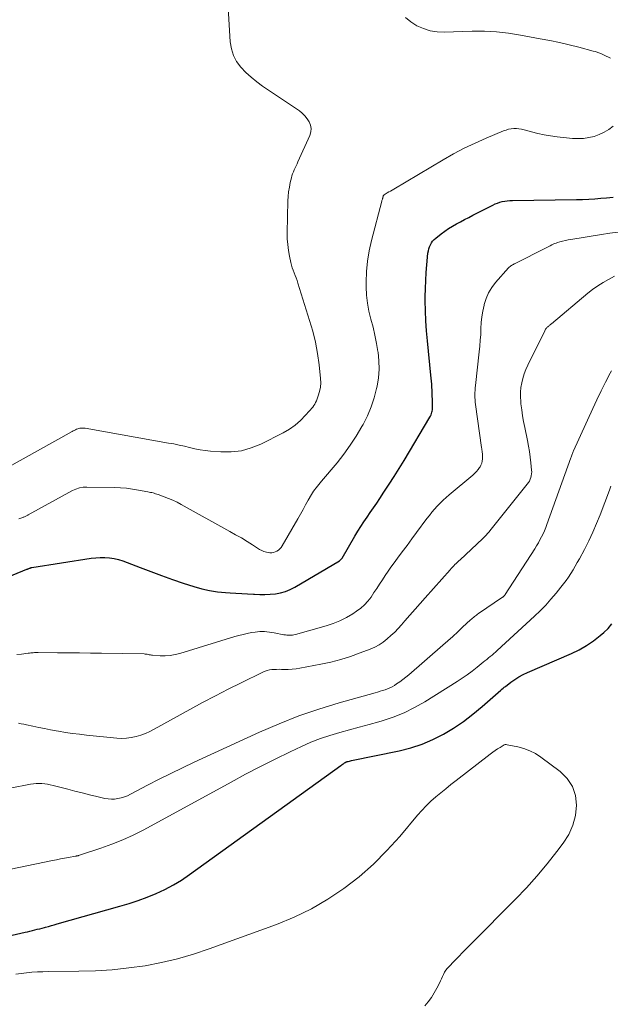
# Model space of a CAD drawing. Units: feet. Extents: x 2039990 to 2045000, y 535208 to 540007.
# Drawn here: x 2040819 to 2040911, y 535687 to 535840 of the extents above; entities that cross this region are included whole.
import ezdxf

# ---------------------------------------------------------------- set-up
doc = ezdxf.new("R2010")
doc.units = ezdxf.units.FT
doc.header["$LTSCALE"] = 100
doc.header["$MEASUREMENT"] = 0
doc.layers.add('CONTOUR INDEX', color=32, linetype='Continuous', lineweight=25)
doc.layers.add('CONTOUR INTERMEDIATE', color=40, linetype='Continuous', lineweight=15)

msp = doc.modelspace()

# ---------------------------------------------------------------- linework, layer by layer
at = {"layer": 'CONTOUR INDEX', "flags": 128}
for points, elevation in [([(2040808.48, 535749.81), (2040820.28, 535754.64), (2040820.35, 535754.67), (2040820.42, 535754.7), (2040820.49, 535754.73), (2040820.56, 535754.76), (2040820.59, 535754.77), (2040820.65, 535754.79), (2040820.7, 535754.82), (2040820.76, 535754.84), (2040820.82, 535754.86), (2040820.87, 535754.88), (2040820.93, 535754.9), (2040820.99, 535754.92), (2040821.05, 535754.93), (2040830.24, 535756.35), (2040830.95, 535756.43), (2040831.66, 535756.47), (2040832.37, 535756.46), (2040833.08, 535756.41), (2040833.79, 535756.3), (2040834.49, 535756.16), (2040835.17, 535755.96), (2040835.84, 535755.72), (2040837.83, 535754.93), (2040839.49, 535754.28), (2040841.16, 535753.66), (2040842.85, 535753.07), (2040844.54, 535752.5), (2040846.19, 535751.96), (2040847.39, 535751.62), (2040848.61, 535751.34), (2040849.85, 535751.15), (2040851.09, 535751.03), (2040851.81, 535750.98), (2040852.71, 535750.93), (2040853.61, 535750.88), (2040854.51, 535750.82), (2040855.41, 535750.77), (2040855.58, 535750.76), (2040856.39, 535750.73), (2040857.2, 535750.73), (2040858.02, 535750.78), (2040858.83, 535750.85), (2040859.62, 535751), (2040860.39, 535751.21), (2040861.13, 535751.51), (2040861.85, 535751.88), (2040868.76, 535755.95), (2040868.82, 535755.99), (2040868.89, 535756.04), (2040868.94, 535756.09), (2040868.99, 535756.14), (2040869.04, 535756.2), (2040869.09, 535756.26), (2040869.13, 535756.32), (2040869.17, 535756.38), (2040871.17, 535759.79), (2040871.62, 535760.54), (2040872.08, 535761.28), (2040872.56, 535762.02), (2040873.05, 535762.74), (2040873.55, 535763.47), (2040874.04, 535764.19), (2040874.54, 535764.92), (2040875.03, 535765.64), (2040875.67, 535766.61), (2040876.48, 535767.83), (2040877.27, 535769.05), (2040878.04, 535770.29), (2040878.8, 535771.53), (2040882.81, 535778.23), (2040882.91, 535778.41), (2040882.99, 535778.59), (2040883.06, 535778.79), (2040883.12, 535778.99), (2040883.16, 535779.19), (2040883.19, 535779.39), (2040883.2, 535779.6), (2040883.21, 535779.8), (2040883.18, 535781.03), (2040883.17, 535781.5), (2040883.15, 535781.96), (2040883.13, 535782.42), (2040883.11, 535782.88), (2040883.08, 535783.35), (2040883.04, 535783.81), (2040883, 535784.27), (2040882.96, 535784.73), (2040882.41, 535790.09), (2040882.27, 535791.64), (2040882.16, 535793.19), (2040882.11, 535794.75), (2040882.08, 535796.3), (2040882.08, 535796.93), (2040882.1, 535798.18), (2040882.14, 535799.42), (2040882.22, 535800.66), (2040882.33, 535801.89), (2040882.5, 535803.68), (2040882.56, 535804.02), (2040882.63, 535804.35), (2040882.74, 535804.67), (2040882.87, 535804.99), (2040883.03, 535805.28), (2040883.22, 535805.56), (2040883.45, 535805.8), (2040883.7, 535806.03), (2040884.52, 535806.67), (2040885.1, 535807.1), (2040885.69, 535807.5), (2040886.3, 535807.87), (2040886.92, 535808.22), (2040887.55, 535808.55), (2040888.19, 535808.89), (2040888.82, 535809.22), (2040889.46, 535809.55), (2040892.55, 535811.15), (2040892.91, 535811.31), (2040893.27, 535811.46), (2040893.65, 535811.58), (2040894.03, 535811.68), (2040894.42, 535811.76), (2040894.81, 535811.81), (2040895.2, 535811.85), (2040895.59, 535811.86), (2040905.52, 535812), (2040906.48, 535812.03), (2040907.43, 535812.06), (2040908.39, 535812.12), (2040909.34, 535812.19), (2040910.19, 535812.26), (2040910.72, 535812.32), (2040911.25, 535812.39)], 760), ([(2040799.14, 535693.55), (2040819.98, 535698.33), (2040820.36, 535698.42), (2040820.74, 535698.51), (2040821.12, 535698.6), (2040821.5, 535698.69), (2040821.88, 535698.79), (2040822.26, 535698.89), (2040822.64, 535698.99), (2040823.02, 535699.09), (2040823.17, 535699.13), (2040823.62, 535699.25), (2040824.07, 535699.38), (2040824.52, 535699.5), (2040824.97, 535699.63), (2040834.69, 535702.36), (2040836.13, 535702.79), (2040837.55, 535703.26), (2040838.95, 535703.78), (2040840.33, 535704.34), (2040841.69, 535704.98), (2040843.01, 535705.67), (2040844.28, 535706.44), (2040845.52, 535707.27), (2040868.97, 535724.19), (2040869.09, 535724.27), (2040869.2, 535724.36), (2040869.32, 535724.45), (2040869.43, 535724.54), (2040869.54, 535724.62), (2040869.66, 535724.69), (2040869.79, 535724.75), (2040869.93, 535724.79), (2040869.97, 535724.81), (2040870.14, 535724.85), (2040870.3, 535724.89), (2040870.46, 535724.93), (2040870.63, 535724.97), (2040878.05, 535726.49), (2040879.83, 535726.94), (2040881.58, 535727.51), (2040883.26, 535728.23), (2040884.89, 535729.06), (2040886.47, 535730.02), (2040888, 535731.05), (2040889.47, 535732.16), (2040890.89, 535733.34), (2040893.8, 535735.9), (2040893.98, 535736.04), (2040894.15, 535736.19), (2040894.33, 535736.33), (2040894.51, 535736.47), (2040895.35, 535737.12), (2040895.97, 535737.56), (2040896.61, 535737.96), (2040897.27, 535738.32), (2040897.96, 535738.65), (2040904.78, 535741.59), (2040905.96, 535742.16), (2040907.1, 535742.8), (2040908.17, 535743.54), (2040909.21, 535744.35), (2040909.77, 535744.83), (2040910.44, 535745.48), (2040911.04, 535746.19)], 780)]:
    msp.add_lwpolyline(points, dxfattribs=dict(at, elevation=elevation))
at = {"layer": 'CONTOUR INTERMEDIATE', "flags": 128}
for points, elevation in [([(2040817.01, 535770.28), (2040827.28, 535776.01), (2040827.45, 535776.1), (2040827.62, 535776.19), (2040827.8, 535776.28), (2040827.98, 535776.36), (2040828.03, 535776.38), (2040828.19, 535776.44), (2040828.34, 535776.49), (2040828.5, 535776.52), (2040828.66, 535776.54), (2040828.83, 535776.55), (2040828.99, 535776.55), (2040829.16, 535776.53), (2040829.32, 535776.51), (2040842.26, 535774.23), (2040843.08, 535774.08), (2040843.89, 535773.91), (2040844.7, 535773.73), (2040845.51, 535773.53), (2040846.32, 535773.35), (2040847.13, 535773.19), (2040847.95, 535773.07), (2040848.77, 535772.99), (2040850.38, 535772.86), (2040851.98, 535772.86), (2040853.55, 535773.04), (2040855.07, 535773.47), (2040856.56, 535774.07), (2040860.03, 535775.82), (2040860.99, 535776.38), (2040861.9, 535777.01), (2040862.73, 535777.74), (2040863.51, 535778.53), (2040864.61, 535779.81), (2040864.78, 535780.03), (2040864.94, 535780.26), (2040865.07, 535780.51), (2040865.18, 535780.77), (2040865.48, 535781.54), (2040865.68, 535782.2), (2040865.81, 535782.87), (2040865.85, 535783.55), (2040865.82, 535784.24), (2040865.59, 535786.37), (2040865.35, 535788.12), (2040865.04, 535789.85), (2040864.62, 535791.56), (2040864.14, 535793.26), (2040862.31, 535799.02), (2040862.18, 535799.43), (2040862.04, 535799.83), (2040861.89, 535800.23), (2040861.74, 535800.62), (2040861.59, 535801.02), (2040861.45, 535801.42), (2040861.34, 535801.83), (2040861.23, 535802.24), (2040861.02, 535803.2), (2040860.85, 535804.1), (2040860.73, 535805.01), (2040860.67, 535805.92), (2040860.66, 535806.84), (2040860.77, 535811.78), (2040860.81, 535812.49), (2040860.88, 535813.21), (2040860.99, 535813.92), (2040861.14, 535814.62), (2040861.32, 535815.37), (2040861.4, 535815.69), (2040861.5, 535816.01), (2040861.63, 535816.32), (2040861.76, 535816.62), (2040861.9, 535816.92), (2040862.05, 535817.23), (2040862.19, 535817.53), (2040862.32, 535817.83), (2040864.15, 535821.94), (2040864.3, 535822.48), (2040864.35, 535823.01), (2040864.26, 535823.53), (2040864.07, 535824.05), (2040863.76, 535824.54), (2040863.41, 535825), (2040862.99, 535825.39), (2040862.54, 535825.75), (2040856.84, 535829.6), (2040855.94, 535830.27), (2040855.06, 535830.97), (2040854.24, 535831.73), (2040853.46, 535832.54), (2040852.81, 535833.42), (2040852.3, 535834.35), (2040851.99, 535835.37), (2040851.81, 535836.45), (2040851.51, 535841.72)], 752), ([(2040910.83, 535833.92), (2040910.5, 535834.08), (2040910.17, 535834.24), (2040909.84, 535834.4), (2040909.51, 535834.55), (2040909.17, 535834.7), (2040908.83, 535834.83), (2040908.48, 535834.94), (2040908.13, 535835.04), (2040905.88, 535835.63), (2040904.4, 535836), (2040902.91, 535836.35), (2040901.42, 535836.66), (2040899.92, 535836.95), (2040896.87, 535837.5), (2040895.94, 535837.65), (2040895.01, 535837.79), (2040894.07, 535837.91), (2040893.14, 535838), (2040892.19, 535838.07), (2040891.25, 535838.12), (2040890.31, 535838.12), (2040889.37, 535838.11), (2040885.03, 535837.97), (2040883.92, 535838.02), (2040882.83, 535838.18), (2040881.78, 535838.51), (2040880.75, 535838.95), (2040879.83, 535839.55), (2040879, 535840.26)], 756), ([(2040819.02, 535762.48), (2040819.17, 535762.52), (2040819.31, 535762.57), (2040819.46, 535762.62), (2040819.61, 535762.68), (2040819.7, 535762.71), (2040819.81, 535762.75), (2040819.91, 535762.79), (2040820.01, 535762.83), (2040820.11, 535762.88), (2040820.2, 535762.93), (2040820.3, 535762.99), (2040820.4, 535763.04), (2040820.49, 535763.09), (2040827.32, 535766.84), (2040827.87, 535767.08), (2040828.42, 535767.26), (2040829, 535767.36), (2040829.59, 535767.4), (2040833.85, 535767.32), (2040834.79, 535767.27), (2040835.73, 535767.2), (2040836.66, 535767.08), (2040837.59, 535766.93), (2040839.04, 535766.65), (2040839.24, 535766.61), (2040839.44, 535766.57), (2040839.64, 535766.53), (2040839.84, 535766.48), (2040840.04, 535766.43), (2040840.23, 535766.37), (2040840.43, 535766.31), (2040840.62, 535766.24), (2040841.59, 535765.89), (2040842.26, 535765.63), (2040842.92, 535765.35), (2040843.57, 535765.04), (2040844.21, 535764.71), (2040851.76, 535760.52), (2040852.65, 535760.01), (2040853.54, 535759.5), (2040854.42, 535758.96), (2040855.29, 535758.42), (2040856.37, 535757.73), (2040856.71, 535757.55), (2040857.05, 535757.4), (2040857.42, 535757.3), (2040857.79, 535757.23), (2040857.97, 535757.21), (2040858.26, 535757.21), (2040858.54, 535757.24), (2040858.81, 535757.33), (2040859.07, 535757.46), (2040859.3, 535757.63), (2040859.52, 535757.82), (2040859.71, 535758.04), (2040859.87, 535758.29), (2040862.29, 535762.49), (2040862.7, 535763.2), (2040863.11, 535763.92), (2040863.51, 535764.63), (2040863.92, 535765.35), (2040864.43, 535766.25), (2040864.59, 535766.51), (2040864.75, 535766.76), (2040864.93, 535767.01), (2040865.11, 535767.25), (2040865.14, 535767.29), (2040865.35, 535767.54), (2040865.56, 535767.79), (2040865.76, 535768.04), (2040865.97, 535768.29), (2040868.39, 535771.17), (2040869.45, 535772.51), (2040870.45, 535773.88), (2040871.37, 535775.31), (2040872.24, 535776.77), (2040872.43, 535777.12), (2040873.09, 535778.46), (2040873.68, 535779.84), (2040874.15, 535781.26), (2040874.53, 535782.71), (2040874.6, 535783.03), (2040874.81, 535784.35), (2040874.93, 535785.66), (2040874.89, 535786.99), (2040874.76, 535788.31), (2040874.74, 535788.43), (2040874.52, 535789.69), (2040874.27, 535790.95), (2040873.97, 535792.19), (2040873.64, 535793.43), (2040873.34, 535794.67), (2040873.11, 535795.93), (2040872.98, 535797.19), (2040872.91, 535798.47), (2040872.91, 535799.19), (2040872.96, 535800.83), (2040873.1, 535802.45), (2040873.37, 535804.06), (2040873.72, 535805.66), (2040875.34, 535811.74), (2040875.36, 535811.84), (2040875.39, 535811.94), (2040875.42, 535812.05), (2040875.44, 535812.15), (2040875.47, 535812.23), (2040875.48, 535812.29), (2040875.5, 535812.35), (2040875.52, 535812.42), (2040875.54, 535812.48), (2040875.57, 535812.56), (2040875.57, 535812.58), (2040875.58, 535812.6), (2040875.59, 535812.62), (2040875.6, 535812.63), (2040875.65, 535812.7), (2040875.69, 535812.74), (2040875.71, 535812.75), (2040876.18, 535813.02), (2040876.43, 535813.17), (2040876.68, 535813.32), (2040876.93, 535813.46), (2040877.18, 535813.61), (2040884.85, 535818.15), (2040886.48, 535819.08), (2040888.13, 535819.95), (2040889.82, 535820.75), (2040891.53, 535821.51), (2040894.22, 535822.65), (2040894.61, 535822.78), (2040895, 535822.89), (2040895.39, 535822.96), (2040895.8, 535823), (2040896.21, 535823), (2040896.61, 535822.97), (2040897.01, 535822.91), (2040897.41, 535822.82), (2040898.56, 535822.5), (2040899.54, 535822.26), (2040900.53, 535822.04), (2040901.52, 535821.88), (2040902.52, 535821.75), (2040904.94, 535821.49), (2040905.78, 535821.46), (2040906.62, 535821.48), (2040907.45, 535821.61), (2040908.27, 535821.8), (2040909.07, 535822.09), (2040909.83, 535822.43), (2040910.55, 535822.87), (2040911.23, 535823.37)], 756), ([(2040818.73, 535741.43), (2040819.44, 535741.5), (2040820.49, 535741.62), (2040820.68, 535741.64), (2040820.87, 535741.66), (2040821.06, 535741.68), (2040821.25, 535741.7), (2040821.45, 535741.71), (2040821.64, 535741.72), (2040821.83, 535741.72), (2040822.02, 535741.72), (2040825.04, 535741.7), (2040826.75, 535741.68), (2040828.45, 535741.66), (2040830.15, 535741.64), (2040831.86, 535741.61), (2040838.44, 535741.51), (2040838.61, 535741.5), (2040838.77, 535741.48), (2040838.94, 535741.46), (2040839.1, 535741.43), (2040839.26, 535741.39), (2040839.43, 535741.37), (2040839.59, 535741.34), (2040839.76, 535741.33), (2040840.97, 535741.24), (2040841.74, 535741.23), (2040842.5, 535741.27), (2040843.25, 535741.4), (2040844, 535741.58), (2040852.52, 535744.19), (2040853.16, 535744.37), (2040853.8, 535744.54), (2040854.45, 535744.68), (2040855.11, 535744.81), (2040855.69, 535744.91), (2040856.06, 535744.96), (2040856.42, 535744.99), (2040856.79, 535745), (2040857.16, 535744.98), (2040857.52, 535744.95), (2040857.89, 535744.91), (2040858.26, 535744.85), (2040858.62, 535744.79), (2040860.14, 535744.48), (2040860.37, 535744.45), (2040860.59, 535744.42), (2040860.81, 535744.4), (2040861.04, 535744.4), (2040861.27, 535744.41), (2040861.49, 535744.43), (2040861.71, 535744.47), (2040861.93, 535744.53), (2040866.68, 535745.87), (2040867.77, 535746.23), (2040868.83, 535746.66), (2040869.85, 535747.17), (2040870.84, 535747.75), (2040871.42, 535748.13), (2040872.06, 535748.6), (2040872.65, 535749.12), (2040873.18, 535749.71), (2040873.66, 535750.34), (2040874.11, 535751.02), (2040874.55, 535751.68), (2040874.98, 535752.35), (2040875.42, 535753.02), (2040875.85, 535753.68), (2040876.3, 535754.34), (2040876.76, 535754.99), (2040877.23, 535755.63), (2040877.77, 535756.35), (2040878.51, 535757.34), (2040879.25, 535758.34), (2040879.99, 535759.34), (2040880.73, 535760.34), (2040882.32, 535762.51), (2040882.71, 535763.01), (2040883.1, 535763.5), (2040883.51, 535763.98), (2040883.94, 535764.45), (2040884.38, 535764.9), (2040884.83, 535765.34), (2040885.3, 535765.76), (2040885.77, 535766.17), (2040889.45, 535769.25), (2040889.74, 535769.51), (2040890.02, 535769.8), (2040890.27, 535770.1), (2040890.5, 535770.42), (2040890.57, 535770.52), (2040890.72, 535770.81), (2040890.85, 535771.11), (2040890.92, 535771.42), (2040890.96, 535771.75), (2040890.97, 535772.05), (2040890.97, 535772.23), (2040890.96, 535772.42), (2040890.94, 535772.6), (2040890.91, 535772.78), (2040890.88, 535772.96), (2040890.85, 535773.15), (2040890.83, 535773.33), (2040890.8, 535773.51), (2040889.87, 535780.21), (2040889.83, 535780.57), (2040889.8, 535780.94), (2040889.78, 535781.3), (2040889.78, 535781.67), (2040889.78, 535782.04), (2040889.8, 535782.4), (2040889.83, 535782.77), (2040889.86, 535783.13), (2040890.45, 535788.35), (2040890.54, 535789.26), (2040890.62, 535790.16), (2040890.68, 535791.08), (2040890.72, 535791.99), (2040890.77, 535792.9), (2040890.87, 535793.8), (2040891.01, 535794.7), (2040891.19, 535795.59), (2040891.23, 535795.74), (2040891.52, 535796.67), (2040891.89, 535797.55), (2040892.4, 535798.37), (2040892.99, 535799.14), (2040895.01, 535801.39), (2040895.12, 535801.5), (2040895.23, 535801.61), (2040895.36, 535801.7), (2040895.48, 535801.79), (2040895.62, 535801.87), (2040895.75, 535801.94), (2040895.89, 535802.02), (2040896.03, 535802.09), (2040900.82, 535804.5), (2040901.04, 535804.62), (2040901.26, 535804.73), (2040901.48, 535804.84), (2040901.7, 535804.95), (2040901.92, 535805.06), (2040902.15, 535805.16), (2040902.38, 535805.25), (2040902.61, 535805.32), (2040902.97, 535805.43), (2040903.39, 535805.55), (2040903.81, 535805.65), (2040904.24, 535805.74), (2040904.66, 535805.81), (2040909.44, 535806.56), (2040910.72, 535806.76), (2040911.99, 535806.96)], 764), ([(2040818.99, 535730.76), (2040819.39, 535730.68), (2040819.8, 535730.6), (2040820.2, 535730.51), (2040821.2, 535730.3), (2040822.11, 535730.11), (2040823.01, 535729.92), (2040823.92, 535729.75), (2040824.83, 535729.58), (2040825.17, 535729.52), (2040826.26, 535729.34), (2040827.35, 535729.18), (2040828.44, 535729.04), (2040829.53, 535728.91), (2040834.2, 535728.44), (2040834.96, 535728.41), (2040835.71, 535728.43), (2040836.46, 535728.53), (2040837.21, 535728.69), (2040837.94, 535728.92), (2040838.66, 535729.18), (2040839.36, 535729.5), (2040840.04, 535729.85), (2040845.56, 535732.9), (2040847.53, 535733.98), (2040849.51, 535735.03), (2040851.51, 535736.05), (2040853.52, 535737.05), (2040856.89, 535738.69), (2040857.22, 535738.83), (2040857.57, 535738.95), (2040857.92, 535739.03), (2040858.28, 535739.08), (2040858.65, 535739.1), (2040859.02, 535739.12), (2040859.39, 535739.13), (2040859.75, 535739.12), (2040860.23, 535739.11), (2040860.83, 535739.11), (2040861.43, 535739.14), (2040862.03, 535739.21), (2040862.62, 535739.3), (2040865.86, 535739.91), (2040867.42, 535740.25), (2040868.97, 535740.64), (2040870.49, 535741.12), (2040871.99, 535741.66), (2040873.52, 535742.25), (2040874.23, 535742.57), (2040874.91, 535742.93), (2040875.56, 535743.36), (2040876.17, 535743.84), (2040876.76, 535744.36), (2040877.33, 535744.89), (2040877.87, 535745.46), (2040878.39, 535746.04), (2040878.92, 535746.65), (2040879.7, 535747.55), (2040880.49, 535748.45), (2040881.27, 535749.34), (2040882.06, 535750.23), (2040885.93, 535754.56), (2040886.11, 535754.77), (2040886.3, 535754.97), (2040886.49, 535755.17), (2040886.68, 535755.36), (2040886.88, 535755.56), (2040887.07, 535755.75), (2040887.27, 535755.94), (2040887.47, 535756.13), (2040890.96, 535759.39), (2040891.12, 535759.53), (2040891.27, 535759.68), (2040891.41, 535759.83), (2040891.56, 535759.99), (2040891.7, 535760.14), (2040891.84, 535760.3), (2040891.97, 535760.47), (2040892.11, 535760.63), (2040897.91, 535767.84), (2040898.08, 535768.08), (2040898.23, 535768.33), (2040898.35, 535768.6), (2040898.46, 535768.88), (2040898.53, 535769.16), (2040898.58, 535769.45), (2040898.59, 535769.75), (2040898.58, 535770.04), (2040898.46, 535771.18), (2040898.36, 535772.04), (2040898.24, 535772.9), (2040898.1, 535773.75), (2040897.93, 535774.6), (2040897.5, 535776.66), (2040897.32, 535777.56), (2040897.17, 535778.47), (2040897.04, 535779.38), (2040896.93, 535780.29), (2040896.89, 535780.65), (2040896.85, 535781.38), (2040896.85, 535782.11), (2040896.93, 535782.83), (2040897.05, 535783.55), (2040897.22, 535784.25), (2040897.44, 535784.95), (2040897.7, 535785.63), (2040898, 535786.3), (2040900.62, 535791.65), (2040900.68, 535791.77), (2040900.75, 535791.88), (2040900.83, 535791.98), (2040900.91, 535792.08), (2040900.93, 535792.1), (2040901.01, 535792.18), (2040901.1, 535792.27), (2040901.19, 535792.35), (2040901.28, 535792.42), (2040901.37, 535792.5), (2040901.46, 535792.57), (2040901.55, 535792.65), (2040901.65, 535792.73), (2040907.28, 535797.46), (2040908.04, 535798.06), (2040908.83, 535798.62), (2040909.66, 535799.13), (2040910.5, 535799.6), (2040911.45, 535800.09)], 768), ([(2040817.65, 535720.68), (2040820.84, 535721.29), (2040821.28, 535721.35), (2040821.72, 535721.4), (2040822.15, 535721.41), (2040822.59, 535721.4), (2040823.03, 535721.36), (2040823.47, 535721.3), (2040823.9, 535721.22), (2040824.33, 535721.12), (2040826.61, 535720.53), (2040827.73, 535720.24), (2040828.86, 535719.95), (2040829.99, 535719.67), (2040831.11, 535719.4), (2040832.36, 535719.1), (2040832.87, 535719.01), (2040833.38, 535718.97), (2040833.88, 535718.99), (2040834.39, 535719.06), (2040834.89, 535719.18), (2040835.39, 535719.33), (2040835.86, 535719.52), (2040836.33, 535719.74), (2040838.99, 535721.14), (2040840.78, 535722.07), (2040842.59, 535722.97), (2040844.4, 535723.85), (2040846.23, 535724.71), (2040856.37, 535729.38), (2040859.39, 535730.69), (2040862.45, 535731.9), (2040865.56, 535732.96), (2040868.71, 535733.93), (2040874.28, 535735.49), (2040874.67, 535735.6), (2040875.06, 535735.71), (2040875.44, 535735.83), (2040875.83, 535735.95), (2040876.21, 535736.09), (2040876.58, 535736.24), (2040876.93, 535736.42), (2040877.28, 535736.63), (2040877.62, 535736.85), (2040878.12, 535737.18), (2040878.61, 535737.53), (2040879.08, 535737.91), (2040879.55, 535738.29), (2040884.78, 535742.86), (2040885.56, 535743.55), (2040886.34, 535744.24), (2040887.11, 535744.94), (2040887.88, 535745.64), (2040889.12, 535746.78), (2040889.26, 535746.91), (2040889.41, 535747.04), (2040889.56, 535747.17), (2040889.71, 535747.3), (2040889.86, 535747.42), (2040890.02, 535747.54), (2040890.18, 535747.66), (2040890.34, 535747.77), (2040894.07, 535750.3), (2040894.13, 535750.34), (2040894.18, 535750.39), (2040894.24, 535750.44), (2040894.29, 535750.49), (2040894.34, 535750.54), (2040894.39, 535750.6), (2040894.43, 535750.65), (2040894.47, 535750.72), (2040899.07, 535757.84), (2040899.35, 535758.29), (2040899.62, 535758.74), (2040899.87, 535759.2), (2040900.12, 535759.67), (2040900.35, 535760.15), (2040900.56, 535760.63), (2040900.76, 535761.12), (2040900.95, 535761.61), (2040904.67, 535771.92), (2040904.72, 535772.06), (2040904.77, 535772.2), (2040904.82, 535772.34), (2040904.87, 535772.48), (2040904.92, 535772.62), (2040904.98, 535772.76), (2040905.04, 535772.9), (2040905.1, 535773.03), (2040908.07, 535779.56), (2040908.71, 535780.94), (2040909.37, 535782.32), (2040910.05, 535783.69), (2040910.75, 535785.05), (2040910.96, 535785.45)], 772), ([(2040813.72, 535707.3), (2040824.25, 535709.45), (2040824.87, 535709.58), (2040825.49, 535709.7), (2040826.1, 535709.82), (2040826.72, 535709.94), (2040827.81, 535710.15), (2040827.89, 535710.16), (2040827.96, 535710.18), (2040828.04, 535710.19), (2040828.12, 535710.2), (2040828.2, 535710.21), (2040828.27, 535710.23), (2040828.35, 535710.25), (2040828.42, 535710.27), (2040831.74, 535711.36), (2040833.45, 535711.98), (2040835.14, 535712.66), (2040836.78, 535713.42), (2040838.4, 535714.25), (2040851.94, 535721.64), (2040854.21, 535722.85), (2040856.49, 535724.04), (2040858.79, 535725.19), (2040861.1, 535726.31), (2040862.9, 535727.17), (2040864.34, 535727.8), (2040865.8, 535728.38), (2040867.29, 535728.88), (2040868.8, 535729.31), (2040870.32, 535729.72), (2040871.84, 535730.13), (2040873.36, 535730.55), (2040874.87, 535730.99), (2040875.37, 535731.13), (2040877.1, 535731.71), (2040878.78, 535732.39), (2040880.41, 535733.2), (2040882, 535734.1), (2040887.01, 535737.23), (2040887.82, 535737.75), (2040888.6, 535738.29), (2040889.37, 535738.86), (2040890.12, 535739.45), (2040891.05, 535740.21), (2040891.33, 535740.43), (2040891.61, 535740.66), (2040891.89, 535740.89), (2040892.16, 535741.11), (2040892.44, 535741.34), (2040892.71, 535741.58), (2040892.98, 535741.81), (2040893.24, 535742.05), (2040899, 535747.36), (2040899.89, 535748.22), (2040900.76, 535749.1), (2040901.58, 535750.01), (2040902.39, 535750.96), (2040903.11, 535751.85), (2040903.52, 535752.37), (2040903.92, 535752.9), (2040904.29, 535753.44), (2040904.66, 535753.99), (2040905.01, 535754.56), (2040905.35, 535755.12), (2040905.67, 535755.7), (2040905.99, 535756.28), (2040906.76, 535757.73), (2040907.43, 535759.05), (2040908.06, 535760.38), (2040908.64, 535761.74), (2040909.19, 535763.11), (2040910.64, 535766.92), (2040910.88, 535767.53)], 776), ([(2040818.53, 535691.82), (2040819.36, 535691.95), (2040820.2, 535692.05), (2040821.04, 535692.12), (2040821.89, 535692.18), (2040822.73, 535692.21), (2040823.58, 535692.23), (2040828.35, 535692.28), (2040830.93, 535692.36), (2040833.5, 535692.52), (2040836.06, 535692.8), (2040838.61, 535693.15), (2040841.14, 535693.64), (2040843.65, 535694.21), (2040846.12, 535694.93), (2040848.56, 535695.74), (2040859, 535699.55), (2040861.75, 535700.68), (2040864.42, 535701.96), (2040866.98, 535703.46), (2040869.46, 535705.11), (2040871.8, 535706.95), (2040874.05, 535708.89), (2040876.14, 535711), (2040878.14, 535713.21), (2040880.88, 535716.48), (2040881.55, 535717.23), (2040882.24, 535717.96), (2040882.96, 535718.66), (2040883.72, 535719.33), (2040884.49, 535719.97), (2040885.27, 535720.61), (2040886.06, 535721.24), (2040886.85, 535721.86), (2040892.17, 535725.98), (2040892.54, 535726.25), (2040892.91, 535726.52), (2040893.3, 535726.78), (2040893.68, 535727.02), (2040894.18, 535727.32), (2040894.33, 535727.39), (2040894.48, 535727.44), (2040894.64, 535727.45), (2040894.81, 535727.43), (2040896.43, 535727.1), (2040897.39, 535726.84), (2040898.31, 535726.5), (2040899.17, 535726.04), (2040900.01, 535725.51), (2040903.01, 535723.27), (2040904.1, 535722.18), (2040904.93, 535720.96)], 784), ([(2040904.93, 535720.96), (2040905.37, 535719.56), (2040905.56, 535718.03), (2040905.37, 535716.45), (2040904.99, 535714.93), (2040904.33, 535713.5), (2040903.48, 535712.14), (2040902.5, 535710.85), (2040900.97, 535708.93), (2040899.4, 535707.06), (2040897.76, 535705.24), (2040896.06, 535703.47), (2040889.26, 535696.61), (2040888.58, 535695.93), (2040887.9, 535695.24), (2040887.23, 535694.54), (2040886.56, 535693.85), (2040885.74, 535692.99), (2040885.5, 535692.72), (2040885.28, 535692.43), (2040885.08, 535692.12), (2040884.91, 535691.79), (2040884.75, 535691.46), (2040884.59, 535691.12), (2040884.43, 535690.79), (2040884.26, 535690.46), (2040883.86, 535689.65), (2040883.46, 535688.93), (2040883.03, 535688.23), (2040882.55, 535687.56), (2040882.03, 535686.92)], 784)]:
    msp.add_lwpolyline(points, dxfattribs=dict(at, elevation=elevation))

doc.saveas('drawing.dxf')
